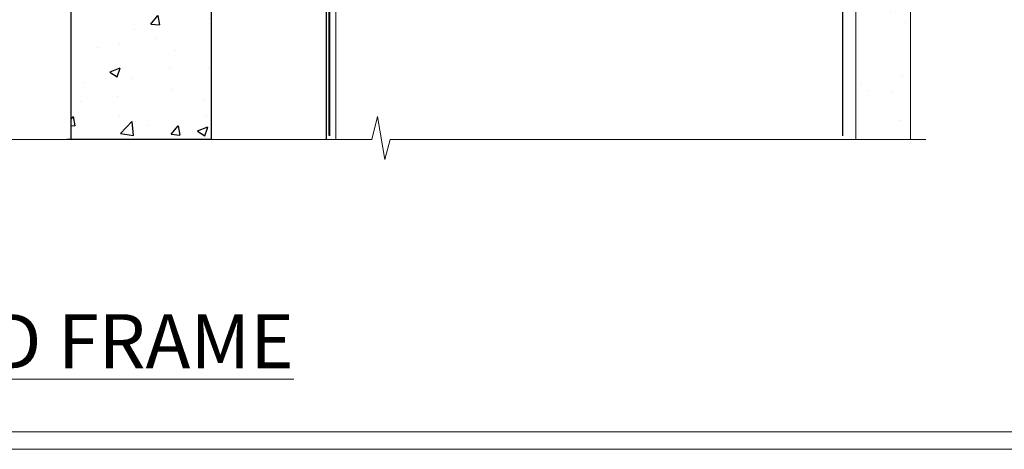
# Model space of a CAD drawing. Extents: x 2287 to 214397, y 27692 to 29841.
# Drawn here: x 2417 to 2587, y 28680 to 28754 of the extents above; entities that cross this region are included whole.
import ezdxf

# ---------------------------------------------------------------- set-up
doc = ezdxf.new("R2010")
doc.units = 0
for name, pattern in [('CENTER', [2, 1.25, -0.25, 0.25, -0.25]), ('CENTERLINE', [2, 1.25, -0.25, 0.25, -0.25]), ('Dashed', [564.4444465637206, 282.2222232818604, -282.2222232818602])]:
    doc.linetypes.add(name, pattern=pattern)
doc.layers.get('Defpoints').update_dxf_attribs({"color": 8})
doc.layers.add('Aluminium Systems Ltd Joinery Detail', color=7, linetype='Continuous')
doc.layers.add('Viewport', color=7, linetype='Continuous', plot=False)
doc.styles.add('ASL TXT 50', font='romans.shx', dxfattribs={"height": 100})
pattern_1 = [(37.50000000000001, (57.72267213159364, 1.323726904360228), (-4.000078239960114, 122.3533093323356), [0, -96.52000000000001, 0, -107.95, 0, -103.1875]), (7.499999999999999, (57.72267213159364, 1.323726904360228), (112.3808207845007, 179.2062751420886), [0, -52.07000000000001, 0, -86.995, 0, -33.33750000000001]), (327.5, (-20.38232786840638, 1.323726904360228), (197.7480925603645, 0.3592961696364227), [0, -31.75, 0, -114.3, 0, -149.225]), (317.5, (-20.38232786840638, 1.323726904360228), (190.8891131180743, 55.73233081430406), [0, -15.875, 0, -74.92999999999999, 0, -85.725])]

# ---------------------------------------------------------------- blocks, each defined once
blk = doc.blocks.new('MO252')
for p, q in [((9.335533905932607, 12.5), (8.628427124746167, 13.20710678118667)), ((9.335533905932607, 13.5), (9.335533905932607, 12.5)), ((84, 12.5), (84, 13.5)), ((85, 12.5), (84, 12.5)), ((2.799999999999955, 10.29999999999927), (2.799999999999955, 9.299999999999272)), ((5.307106781186576, 10.29999999999927), (5.307106781186576, 9.299999999999272)), ((6.014213562373016, 10.59289321881261), (6.721320343559455, 9.885786437627758)), ((16.231801948466, 8.5), (15.231801948466, 9.5)), ((85, 9.5), (84, 9.5)), ((84, 9.5), (84, 8.5)), ((1, 7.5), (0, 7.5)), ((8.817588386092893, 7.739413793040512), (9.52469516727956, 7.032307011853845)), ((0, 6.299999999999272), (1, 6.299999999999272)), ((1, 6.299999999999272), (1, 5.299999999999272)), ((7.378174593051881, 5.299999999999272), (7.378174593051881, 6.299999999999272)), ((7.378174593051881, 6.299999999999272), (8.085281374238548, 5.592893218812605)), ((11.231801948466, 6.325200230667178), (12.231801948466, 6.325200230667178)), ((16.231801948466, 3.978858223314091), (15.231801948466, 3.978858223314091)), ((15.231801948466, 3.978858223314091), (15.93890872965267, 3.271751442127425)), ((14.53725830020312, 3.284314575050303), (15.24436508138956, 2.577207793863636)), ((11.231801948466, 1), (12.231801948466, 1)), ((12.231801948466, 1), (12.231801948466, 0)), ((14.59999999999991, 1.021572875253696), (13.59999999999991, 1.021572875253696)), ((13.59999999999991, 1), (14.59999999999991, 0))]:
    blk.add_line(p, q)
for points in [[(9.52469516727956, 7.032307011853845), (8.085281374238548, 5.592893218812605, -0.198912367379658), (7.378174593051881, 5.299999999999272), (1, 5.299999999999272, -0.414213562373095), (0, 6.299999999999272), (0, 7.5, -0.414213562373095), (2.799999999999955, 10.29999999999927), (5.307106781186576, 10.29999999999927, 0.198912367379658), (6.014213562373016, 10.59289321881261), (8.628427124746167, 13.20710678118667, -0.1989123673796581), (9.335533905932607, 13.5), (84, 13.5, -0.414213562373095), (85, 12.5), (85, 9.5, -0.414213562373095), (84, 8.5), (16.231801948466, 8.5), (16.231801948466, 3.978858223314091, -0.1989123673796589), (15.93890872965267, 3.271751442127425), (15.24436508138956, 2.577207793863636, 0.1989123673796576), (14.59999999999991, 1.021572875253696), (14.59999999999991, 0), (12.231801948466, 0, -0.4142135623730948), (11.231801948466, 1), (11.231801948466, 6.325200230667178, 0.6681786379192985)], [(8.817588386092893, 7.739413793040512), (7.378174593051881, 6.299999999999272), (1, 6.299999999999272), (1, 7.5, -0.4142135623730947), (2.799999999999955, 9.299999999999272), (5.307106781186576, 9.299999999999272, 0.1989123673796581), (6.721320343559455, 9.885786437627758), (9.335533905932607, 12.5), (84, 12.5), (84, 9.5), (15.231801948466, 9.5), (15.231801948466, 3.978858223314091), (14.53725830020312, 3.284314575050303, 0.1989123673796575), (13.59999999999991, 1.021572875253696), (13.59999999999991, 1), (12.231801948466, 1), (12.231801948466, 6.325200230667178, 0.6681786379192992)]]:
    blk.add_lwpolyline(points, format="xyb", close=True)
blk = doc.blocks.new('JI834')
at = {"linetype": 'CENTERLINE'}
blk.add_line((-2.842170943040401e-14, 5.299999999999983), (-2.842170943040401e-14, -40.10000000000002), dxfattribs=at)
for p, q in [((-1.913000000000039, -1.4210854715202e-14), (-1.913000000000039, -34.78658680512066)), ((1.912999999999982, -1.4210854715202e-14), (1.912999999999982, -34.78658680512072))]:
    blk.add_line(p, q)
blk.add_lwpolyline([(4.550000000000011, 0), (4.549999999999983, 1.415931199201594, 0.26944770114332), (3.792726158981964, 2.719141793374291, 0.05750947552294934), (2.624161707765609, 3.217500678616943, 0.07218085631328292), (2.055662677420344, 3.299999999999983), (-2.055662677420287, 3.299999999999983, 0.07218085631326546), (-2.624161707765381, 3.217500678617, 0.05750947552296393), (-3.792726158981992, 2.719141793374277, 0.2694477011433205), (-4.55000000000004, 1.415931199201594), (-4.550000000000011, 1.4210854715202e-14)], format="xyb", close=True)
blk.add_lwpolyline([(2.412999999999982, 0), (2.412999999999982, -33.92056140133626), (-8.526512829121202e-14, -38.10000000000002), (-2.413000000000039, -33.92056140133623), (-2.413000000000039, -1.4210854715202e-14)])
blk = doc.blocks.new('J520-22286')
at = {"ltscale": 0.2, "flags": 128}
blk.add_lwpolyline([(3.000000431209173, 39.57000109729501, -0.1989123673798369), (2.41421399358228, 38.15578753492167), (1.426777126506295, 37.16835066784557, -0.668178637919275), (1.000000431209628, 37.34512736314218), (1.000000431208946, 39.99512736314188, -0.25372087736192), (1.909167393335337, 41.67145766576238, 0.3986908399714534), (2.870994047878132, 45.68595311969286), (0.4019242198555726, 49.96250750926362, -0.1316524975873175), (4.312091732572298e-07, 51.4625075092635), (4.312094006309053e-07, 59.74455831683207, -0.414213562373961), (0.2500004312091733, 59.99455831683207), (7.900000431209037, 59.99455831683207, -0.6681786379192992), (8.218198482742991, 59.22636026529807), (6.059619838980552, 57.0677816215354, -0.1989123673805056), (5.882843143683886, 56.99455831683207), (5.000000431209173, 56.99455831683207, 0.4142135623731394), (2.000000431209628, 53.99455831683207), (2.000000431209173, 51.99840589412605, 0.1316524975873066), (2.4019242198558, 50.4984058941256), (5.846468350748864, 44.5322804505052, 0.3152987888790206), (8.965489095103084, 43.07785719146837), (17.00000043120963, 44.49455831683218), (17.0000004312094, 47.51968458267942, -0.1989123673795361), (17.58578686883629, 48.93389814505252), (18.57322373591251, 49.92133501212874, -0.668178637919498), (19.00000043120917, 49.74455831683213), (19.0000004312094, 11.39455831683262), (18.6000004312084, 10.99455831683207), (19.00000043120895, 10.59455831683186), (19.00000043120872, 0.2445583168320695, -0.5602315042604493), (18.63636406757246, 0.02187743112455109, -0.2818610536571878), (17.00000043120895, 2.694048059615341), (17.0000004312094, 31.09455831683175), (17.40000043121017, 31.49455831683207), (17.00000043120963, 31.89455831683216), (17.00000043120963, 38.88844431527781, 0.4663076581549923), (13.47905589820916, 41.84286757431422), (3.000000431209173, 39.9951273631421)], format="xyb", close=True, dxfattribs=at)
blk = doc.blocks.new('J520')
at = {"layer": 'Aluminium Systems Ltd Joinery Detail', "linetype": 'Dashed'}
blk.add_blockref('J520-22286', (-4.547473508864641e-13, -9.994817269488976), dxfattribs=at)
blk = doc.blocks.new('Stucco Recessed CC Window Sill F1B')
at = {"linetype": 'Dashed'}
h = blk.add_hatch(color=256, dxfattribs=at)
h.dxf.hatch_style = 1
edge = h.paths.add_edge_path()
edge.add_arc((8.87406171709199, -4.933153015077551), 0.5000000000000426, 359.999999999998, 494.999999999998)
edge.add_line((8.520508326498657, -4.579599624485127), (4.105487640755655, -8.882219178427022))
edge.add_arc((4.529751709467746, -9.306483247139113), 0.6000000000002299, 135, 315)
edge.add_line((4.954015778179837, -9.73074731585075), (8.174061717092172, -6.623102508739066))
edge.add_line((8.174061717092172, -6.623102508736338), (8.174061717092172, -23.733153015075))
edge.add_line((8.174061717092172, -23.73315301507682), (-16.96065397292296, -29.81930512224108))
edge.add_arc((-16.83124445037174, -30.30226803538608), 0.5000000000000006, 104.9999999999945, 180)
edge.add_line((-17.33124445037174, -30.30226803538608), (-17.33124445037174, -67.892458734304))
edge.add_line((-17.33124445037174, -67.89245873430264), (-20.79814920620265, -71.35936349013355))
edge.add_arc((-20.37388513749102, -71.78362755884518), 0.5999999999997476, 134.9999999999846, 314.9999999999847)
edge.add_line((-19.94962106877938, -72.20789162755682), (-16.27769105977859, -68.53596161855648))
edge.add_arc((-16.63124445037192, -68.1824082279636), 0.5000000000000066, 315.0000000000095, 360.000000000013)
edge.add_line((-16.13124445037192, -68.1824082279636), (-16.13124445037192, -30.83939692697004))
edge.add_line((-16.13124445037192, -30.83939692697095), (9.003471239643204, -24.7532448198067))
edge.add_arc((8.87406171709199, -24.27028190666169), 0.5000000000000006, 284.9999999999944, 360)
edge.add_line((9.37406171709199, -24.27028190666169), (9.37406171709199, -4.933153015076641))
at = {"layer": 'Aluminium Systems Ltd Joinery Detail'}
h = blk.add_hatch(dxfattribs=at)
h.set_pattern_fill('AR-CONC', color=256, scale=0.1)
h.set_pattern_definition([(49.99999999999999, (0, 0), (18.2184668996004, -1.593908553890309), [1.905, -20.955]), (355, (0, 0), (-3.524342142496934, 19.10568452390352), [1.524, -16.764058417]), (100.4514447, (1.518200700000079, -0.1328253499996208), (14.69412470903533, 17.51177519121951), [1.61900088, -17.80902445999999]), (46.18420000000002, (0, 5.080000000001746), (27.10790408921299, -4.204232793272715), [2.857499999999999, -31.43249999999999]), (96.63555760999994, (2.25899000000004, 4.729650000001129), (23.7404134051503, 24.74261245977215), [2.428502314, -26.713560816]), (351.1841511700001, (0, 5.080000000001746), (23.74041340649771, 24.74261245855327), [2.285996707, -25.145973192]), (21, (2.539999999999964, 3.81000000000131), (15.16143912691325, -10.22651981870876), [1.905, -20.955]), (326.0000000000001, (2.539999999999964, 3.81000000000131), (6.180202834764708, 18.41879661223193), [1.524, -16.764]), (71.45144499999999, (3.803453259999969, 2.95779001000119), (21.34164192787162, 8.192276888590525), [1.61900088, -17.80899376]), (37.50000000000001, (0, 0), (0.3088603250591817, 8.455503887315311), [0, -16.5608, 0, -17.018, 0, -16.8275]), (7.499999999999999, (0, 0), (6.681966251030575, 10.01805748181195), [0, -9.7028, 0, -16.1798, 0, -6.413500000000001]), (327.5, (-5.664199999999937, 0), (13.55905951668714, -0.5728743992673458), [0, -6.350000000000001, 0, -19.812, 0, -26.289]), (317.5, (-8.2041999999999, 0), (14.81291813860181, 2.542649103333302), [0, -8.255, 0, -13.1572, 0, -18.669])])
h.paths.add_polyline_path([(-15.05974725979831, -131.8715241869832), (9.202773638091458, -131.8715241869832), (9.202773638091458, -25.7449379311729), (-15.05974725979831, -31.53135825293793)])
for p, q in [((-15.05974725979831, -31.53135825293793, -1), (9.202773638091458, -25.7449379311729, -1)), ((9.202773638091458, -25.7449379311729, -1), (9.202773638091458, -131.8715241869832, -1)), ((-15.05974725979831, -131.8715241869832, -1), (-15.05974725979831, -31.53135825293793, -1)), ((9.202773638091458, -131.8715241869832, -1), (-15.79722636190854, -131.8715241869832, -1))]:
    blk.add_line(p, q, dxfattribs=at)
at = {"layer": 'Aluminium Systems Ltd Joinery Detail', "lineweight": 5}
blk.add_line((30.85849174786426, -54.17262800987737, -0.9999999999999964), (30.85849174786426, -131.8715241869832, -0.9999999999999964), dxfattribs=at)
at = {"layer": 'Aluminium Systems Ltd Joinery Detail', "color": 7, "linetype": 'Continuous'}
blk.add_lwpolyline([(9.37406171709199, -4.933153015077551, 0.6681786379192988), (8.520508326498657, -4.579599624485127), (4.105487640755655, -8.882219178423838, 1), (4.954015778179837, -9.73074731585075), (8.174061717092172, -6.623102508736338), (8.174061717092172, -23.73315301507682), (-16.96065397292296, -29.81930512224062, 0.3394542588634029), (-17.33124445037174, -30.30226803538608), (-17.33124445037174, -67.89245873430264), (-20.79814920620265, -71.35936349013355, 1), (-19.94962106877938, -72.20789162755682), (-16.27769105977859, -68.53596161855603, 0.1989123673796753), (-16.13124445037192, -68.1824082279636), (-16.13124445037192, -30.83939692697095), (9.003471239643204, -24.75324481980715, 0.3394542588634029), (9.37406171709199, -24.27028190666169)], format="xyb", close=True, dxfattribs=at)
at = {"layer": 'Aluminium Systems Ltd Joinery Detail', "linetype": 'CENTER', "lineweight": 5, "ltscale": 3, "const_width": 0.5, "elevation": -0.4999999999999964}
blk.add_lwpolyline([(29.27105627629248, -82.481996665505), (29.27105627629248, -12.11887118809318, -0.4209157528545913), (32.83494440271147, -8.549750206184399), (33.47467810037554, -8.549750206184399)], format="xyb", dxfattribs=at)
at = {"layer": 'Aluminium Systems Ltd Joinery Detail', "elevation": -1.000000000000014}
blk.add_lwpolyline([(29.20277363809146, -131.8715241869832), (29.20277363809146, -53.81037016927439), (9.202773638091458, -53.81037016927439), (9.202773638091458, -131.8715241869832)], dxfattribs=at)
at = {"color": 0}
blk.add_blockref('J520', (9.999999994872724, -53.29169562591414), dxfattribs=at)
at = {"layer": 'Aluminium Systems Ltd Joinery Detail'}
blk.add_blockref('MO252', (12.35317484785946, -16.7916955867513), dxfattribs=at)
at = {"layer": 'Aluminium Systems Ltd Joinery Detail', "rotation": 90}
blk.add_blockref('JI834', (27.02549738998914, -31.46510738161305), dxfattribs=at)
blk = doc.blocks.new('Title F1 STD FW')
at = {"layer": 'Aluminium Systems Ltd Joinery Detail', "lineweight": 5, "insert": (0, 50.03100226689286), "char_height": 9.375, "width": 553.0825377109722, "attachment_point": 1, "style": 'ASL TXT 50'}
blk.add_mtext('\\pi161.01646;{\\fArial|b0|i0|c0|p34;\\LFIXED WINDOW - STANDARD FRAME}', dxfattribs=at)
blk = doc.blocks.new('Page Layout')
at = {"layer": 'Aluminium Systems Ltd Joinery Detail', "color": 8, "lineweight": 5}
blk.add_lwpolyline([(0, 730.131892914731), (0, 0), (553.0825377109722, 0), (553.0825377109722, 730.131892914731)], close=True, dxfattribs=at)
blk = doc.blocks.new('90mm Framing Sill CC')
at = {"layer": 'Aluminium Systems Ltd Joinery Detail', "linetype": 'Dashed'}
h = blk.add_hatch(dxfattribs=at)
h.set_pattern_fill('AR-SAND', color=256, scale=2.5)
h.set_pattern_definition(pattern_1)
h.paths.add_polyline_path([(180.6135794214121, 137.3015637725948), (171.1152900387543, 137.3015637725948), (171.1152900387543, 0.6486000000004424), (180.6135794214121, 0.6486000000004424)])
h = blk.add_hatch(dxfattribs=at)
h.set_pattern_fill('AR-SAND', color=256, scale=2.5)
h.set_pattern_definition(pattern_1)
h.paths.add_polyline_path([(171.1152900387543, 0.6486000000004424), (180.6135794214121, 0.6486000000004424), (180.6135794214121, 137.3015637725948), (171.1152900387543, 137.3015637725948)])
h = blk.add_hatch(dxfattribs=at)
h.set_pattern_fill('AR-SAND', color=256, scale=0.25)
h.set_pattern_definition([(37.50000000000001, (56.6605780663059, 0.6486000000004424), (-0.4000078239960114, 12.23533093323356), [0, -9.652000000000001, 0, -10.795, 0, -10.31875]), (7.499999999999999, (56.6605780663059, 0.6486000000004424), (11.23808207845007, 17.92062751420886), [0, -5.207000000000001, 0, -8.6995, 0, -3.33375]), (327.5, (48.85007806630585, 0.6486000000004424), (19.77480925603645, 0.03592961696364227), [0, -3.175, 0, -11.43, 0, -14.9225]), (317.5, (48.85007806630585, 0.6486000000004424), (19.08891131180743, 5.573233081430406), [0, -1.5875, 0, -7.492999999999999, 0, -8.5725])])
h.paths.add_polyline_path([(171.1152900387543, 0.6486000000004424), (180.6135794214121, 0.6486000000004424), (180.6135794214121, 137.3015637725948), (171.1152900387543, 137.3015637725948)])
at = {"layer": 'Aluminium Systems Ltd Joinery Detail', "lineweight": 5}
blk.add_lwpolyline([(171.1152900387543, 0.6486000000004424), (171.1152900387543, 137.3015637725948), (180.6135794214121, 137.3015637725948), (180.6135794214121, 0.6486000000004424)], dxfattribs=at)
at = {"layer": 'Aluminium Systems Ltd Joinery Detail', "linetype": 'Dashed', "lineweight": 5, "ltscale": 0.01, "const_width": 0.25, "elevation": -0.7499999999999751}
blk.add_lwpolyline([(79.76976039945873, 1.323726904360228), (79.7701116199488, 120.4012529988904, -0.4175702237705191), (82.92102568541668, 123.585431124422), (165.7748306328079, 123.5857654110751)], format="xyb", dxfattribs=at)
at = {"layer": 'Aluminium Systems Ltd Joinery Detail', "linetype": 'Dashed', "elevation": -0.9999999999999787}
blk.add_lwpolyline([(79.90697574887906, 1.323726904360228), (79.90697574887906, 1.323726904360228), (79.90697574887906, 77.8615989169939), (168.8133773529438, 77.8615989169939), (168.8133773529438, 1.323726904360228), (168.8133773529438, 1.323726904360228)], dxfattribs=at)
at = {"layer": 'Aluminium Systems Ltd Joinery Detail', "linetype": 'Continuous', "lineweight": 5, "ltscale": 0.12, "elevation": -0.9999999999999787}
blk.add_lwpolyline([(183.2882114735427, 0.6486000000004424), (90.37963107807548, 0.6486000000004424), (89.47592066958998, -2.785303719036165), (88.20932740622186, 4.632721188725554), (87.17196421171059, 0.6486000000004424), (-11.05841373492729, 0.6486000000004424)], dxfattribs=at)
blk = doc.blocks.new('Stucco Recessed Title')
at = {"layer": 'Aluminium Systems Ltd Joinery Detail', "lineweight": 5, "insert": (-259.173069248387, 6.455337110829525), "char_height": 6, "width": 553.0825377109722, "attachment_point": 1, "style": 'ASL TXT 50'}
blk.add_mtext('\\pi190.13881;{\\fArial|b0|i0|c0|p34;STUCCO RECESSED ON TIMBER FRAMING}', dxfattribs=at)
blk = doc.blocks.new('FV1 - CC_Stucco Recessed')
at = {"layer": 'Aluminium Systems Ltd Joinery Detail', "color": 8, "lineweight": 5}
blk.add_lwpolyline([(3.000000000000455, 733.131892914731), (3.000000000000455, 3), (556.0825377109727, 3), (556.0825377109727, 733.131892914731)], close=True, dxfattribs=at)
at = {"layer": 'Defpoints', "color": 4, "lineweight": 5}
blk.add_line((0, 0), (559.0825377109722, 0), dxfattribs=at)
at = {"layer": 'Aluminium Systems Ltd Joinery Detail', "color": 0, "linetype": 'Dashed'}
blk.add_blockref('90mm Framing Sill CC', (103.0000000000018, 53.00003311994078), dxfattribs=at)
at = {"layer": 'Aluminium Systems Ltd Joinery Detail'}
for name, p in [('Stucco Recessed CC Window Sill F1B', (153.1105780663056, 185.5201573069207, 1.000000000000014)), ('Title F1 STD FW', (3.198299999997289, -10.99804140525521)), ('Stucco Recessed Title', (262.1730692483889, 16.90605868083003))]:
    blk.add_blockref(name, p, dxfattribs=at)
at = {"layer": 'Viewport'}
blk.add_blockref('Page Layout', (3.000000000001819, 3), dxfattribs=at)

msp = doc.modelspace()

# ---------------------------------------------------------------- block references
at = {"color": 0}
msp.add_blockref('FV1 - CC_Stucco Recessed', (2287.495269287458, 28679.62556042154), dxfattribs=at)

doc.saveas('drawing.dxf')
